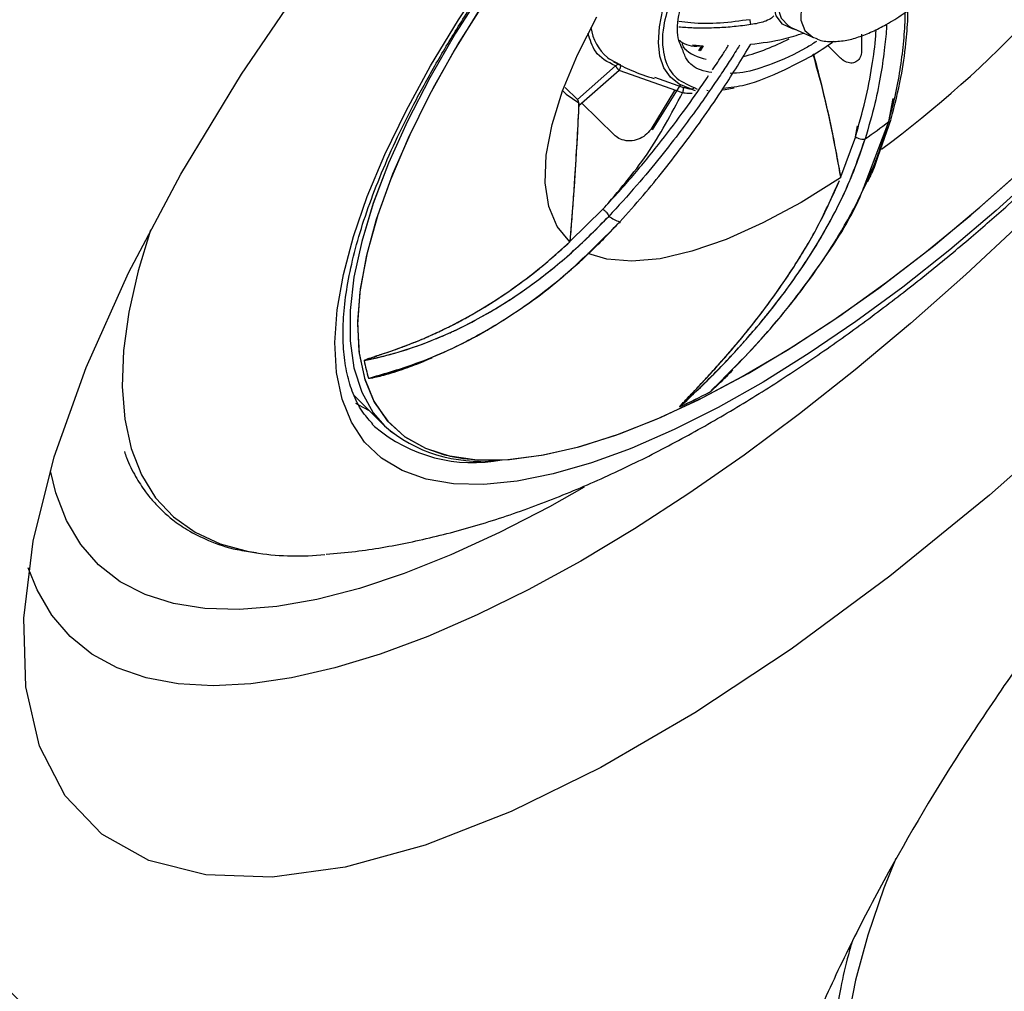
# Model space of a CAD drawing. Units: inches. Extents: x 2 to 86, y -21 to 129.
# Drawn here: x 15 to 18, y 67 to 69 of the extents above; entities that cross this region are included whole.
import ezdxf

# ---------------------------------------------------------------- set-up
doc = ezdxf.new("R2010")
doc.units = ezdxf.units.IN
doc.header["$MEASUREMENT"] = 0
doc.layers.add('1', color=4, linetype='Continuous')
doc.layers.add('BDIM_CYAN', color=4, linetype='Continuous')

# ---------------------------------------------------------------- blocks, each defined once
blk = doc.blocks.new('2020 HS PILLOW')
at = {"layer": '1', "color": 2}
for points, knots in [([(5.8034, -0.0127), (5.5758, -0.0117), (5.1207, -0.0097), (4.4379, -0.0073), (3.7551, -0.0052), (3.0724, -0.0034), (2.3896, -0.0021), (1.7069, -0.001), (1.0241, -0.0003), (0.3414, 0), (-0.3414, 0), (-1.0241, -0.0003), (-1.7069, -0.001), (-2.3896, -0.0021), (-3.0724, -0.0034), (-3.7551, -0.0052), (-4.4379, -0.0073), (-5.1207, -0.0097), (-5.5758, -0.0117), (-5.8034, -0.0127)], [0, 0, 0, 0, 0.058824, 0.117648, 0.176472, 0.235295, 0.294119, 0.352942, 0.411765, 0.470588, 0.529412, 0.588235, 0.647058, 0.705881, 0.764705, 0.823528, 0.882352, 0.941176, 1, 1, 1, 1]), ([(5.8027, -0.0093), (4.0523, -0.005), (0.1838, 0.0045), (-3.6846, -0.0044), (-5.8027, -0.0093)], [0, 0, 0, 0, 0.452479, 1, 1, 1, 1]), ([(-5.1105, -0.9929), (-5.0125, -0.992), (-4.8162, -0.9901), (-4.5213, -0.9874), (-4.2256, -0.9849), (-3.929, -0.9826), (-3.6317, -0.9804), (-3.3335, -0.9784), (-3.0345, -0.9766), (-2.7347, -0.9749), (-2.4341, -0.9734), (-2.1327, -0.9721), (-1.8304, -0.9709), (-1.5274, -0.9699), (-1.2235, -0.9691), (-0.9188, -0.9685), (-0.6132, -0.968), (-0.3069, -0.9677), (0.0908, -0.9676), (0.5785, -0.9679), (1.1551, -0.9689), (1.7288, -0.9705), (2.2996, -0.9727), (2.8674, -0.9755), (3.4323, -0.979), (3.9943, -0.983), (4.5534, -0.9876), (4.9251, -0.9912), (5.1105, -0.9929)], [0, 0, 0, 0, 0.028776, 0.057631, 0.086566, 0.11558, 0.144673, 0.173846, 0.203098, 0.232429, 0.26184, 0.291331, 0.320902, 0.350552, 0.380282, 0.410091, 0.439981, 0.46995, 0.5, 0.556693, 0.613101, 0.669223, 0.725062, 0.780616, 0.835887, 0.890874, 0.945579, 1, 1, 1, 1])]:
    blk.add_open_spline(points, degree=3, knots=knots, dxfattribs=at)
blk = doc.blocks.new('2024 RHYTHM')
at = {"layer": 'BDIM_CYAN', "color": 3}
for p, q in [((15.0312, 68.4744), (15.0907, 68.4472)), ((15.2193, 68.4568), (15.2198, 68.411)), ((14.767, 68.4277), (14.796, 68.4251)), ((14.7916, 68.4255), (14.783, 68.4115)), ((14.796, 68.4251), (14.7879, 68.4114)), ((15.0907, 68.4472), (15.0933, 68.4461)), ((15.1616, 68.3937), (15.129, 68.426)), ((14.4589, 68.2819), (14.561, 68.3713)), ((14.5707, 68.3593), (14.4626, 68.2648)), ((14.7404, 68.2992), (14.5707, 68.3593)), ((14.7351, 68.3219), (14.6588, 68.2003)), ((14.6656, 68.3414), (14.7408, 68.3145)), ((14.4261, 68.3136), (14.4589, 68.2819)), ((14.7189, 68.306), (14.6555, 68.2016)), ((14.7615, 68.3098), (14.7741, 68.3056)), ((14.7717, 68.3136), (14.7794, 68.3092)), ((14.8054, 68.3061), (14.8088, 68.3057)), ((14.5583, 68.1861), (14.4711, 68.272)), ((15.2925, 68.2223), (15.3042, 68.284)), ((15.2294, 68.0557), (15.2925, 68.2223)), ((15.2638, 68.1298), (15.2989, 68.2286)), ((15.2033, 68.1819), (15.2092, 68.2107)), ((15.2033, 68.1819), (15.1634, 68.0734)), ((15.2033, 68.1819), (15.1634, 68.0734)), ((15.1634, 68.0734), (15.1637, 68.0718)), ((15.1634, 68.0734), (15.1637, 68.0718)), ((14.5275, 67.9884), (14.4389, 67.9016)), ((14.5275, 67.9884), (14.4389, 67.9016)), ((14.5724, 67.9539), (14.5721, 67.951)), ((13.8612, 67.4889), (13.9425, 67.4079)), ((13.8612, 67.4889), (13.9425, 67.4079)), ((13.9161, 67.4064), (13.91, 67.4127))]:
    blk.add_line(p, q, dxfattribs=at)
at = {"layer": 'BDIM_CYAN', "color": 3, "flags": 128}
for points in [[(15.8264, 67.4565), (15.5624, 67.2229), (15.2958, 67.0061), (15.031, 66.8103), (14.7735, 66.6398), (14.5221, 66.4939), (14.2815, 66.3757), (14.0516, 66.2861), (13.8369, 66.2273), (13.6416, 66.2003), (13.4647, 66.2062), (13.3118, 66.245), (13.1858, 66.3155), (13.0878, 66.4181), (13.0194, 66.5505), (12.9821, 66.7098), (12.9767, 66.8933), (13.0023, 67.0998), (13.0585, 67.3253), (13.1437, 67.5644), (13.2573, 67.818), (13.3972, 68.0817), (13.5599, 68.3494), (13.7454, 68.6224)], [(15.6439, 67.9486), (15.4984, 67.8127), (15.3511, 67.6821), (15.2026, 67.5577), (15.0538, 67.4399), (14.9051, 67.3294), (14.7575, 67.2266), (14.6116, 67.132), (14.468, 67.0462), (14.3275, 66.9695), (14.1908, 66.9022), (14.0584, 66.8447), (13.9311, 66.7973), (13.8094, 66.7602), (13.6938, 66.7335), (13.5851, 66.7175), (13.4836, 66.7121), (13.3899, 66.7174), (13.3044, 66.7334), (13.2274, 66.76), (13.1595, 66.797), (13.1009, 66.8444), (13.0518, 66.9018), (13.0126, 66.969), (12.9889, 67.0281)], [(14.5935, 67.344), (14.4967, 67.3089), (14.3941, 67.2794), (14.2979, 67.2602), (14.2088, 67.2515), (14.1274, 67.2533), (14.0543, 67.2657), (13.99, 67.2885), (13.9349, 67.3216), (13.8895, 67.3647), (13.8541, 67.4176), (13.8289, 67.4799), (13.814, 67.5512), (13.8097, 67.6309), (13.8158, 67.7184), (13.8325, 67.8133), (13.8595, 67.9147), (13.8966, 68.0221), (13.9437, 68.1346), (14.0004, 68.2514), (14.0662, 68.3718), (14.1408, 68.4948), (14.2236, 68.6197)], [(14.2102, 68.5801), (14.133, 68.4586), (14.0642, 68.3394), (14.0043, 68.2233), (13.9536, 68.1111), (13.9127, 68.0036), (13.8817, 67.9017), (13.8609, 67.806), (13.8505, 67.7172), (13.8505, 67.6359), (13.8609, 67.5629), (13.8816, 67.4985), (13.9126, 67.4432), (13.9425, 67.4079)], [(14.1032, 67.3308), (14.1174, 67.3274), (14.1911, 67.3173), (14.273, 67.3179), (14.3626, 67.3292), (14.4592, 67.351), (14.562, 67.3833), (14.6704, 67.4257), (14.7835, 67.4779), (14.9004, 67.5397), (15.0204, 67.6105), (15.1425, 67.6897), (15.2658, 67.7769), (15.3895, 67.8713), (15.5125, 67.9723), (15.634, 68.0791), (15.7531, 68.1909), (15.8688, 68.3069), (15.9805, 68.4262), (16.0871, 68.548)], [(14.4763, 68.9053), (14.3786, 68.7815), (14.2878, 68.6575), (14.2045, 68.5343), (14.1294, 68.4127), (14.063, 68.2937), (14.0058, 68.1781), (13.9583, 68.0668), (13.9207, 67.9607), (13.8935, 67.8604), (13.8766, 67.7667), (13.8704, 67.6804), (13.8748, 67.6021), (13.8898, 67.5323), (13.9153, 67.4716), (13.9512, 67.4204), (13.997, 67.3791), (14.0526, 67.3481), (14.1032, 67.3308)], [(14.3876, 68.8261), (14.2953, 68.7029), (14.2102, 68.5801), (14.133, 68.4587), (14.0642, 68.3395), (14.0043, 68.2233), (13.9536, 68.1111), (13.9127, 68.0037), (13.8817, 67.9017), (13.8609, 67.806), (13.8505, 67.7172), (13.8505, 67.6359), (13.8609, 67.5629), (13.8816, 67.4985), (13.9126, 67.4432), (13.9425, 67.4079)], [(14.3994, 68.8086), (14.3058, 68.6828), (14.2198, 68.5577), (14.142, 68.4341), (14.0732, 68.3129), (14.0137, 68.1951), (13.9641, 68.0816), (13.9247, 67.9732), (13.8959, 67.8708), (13.8778, 67.7752), (13.8705, 67.687), (13.8742, 67.607), (13.8888, 67.5357), (13.9142, 67.4737), (13.9502, 67.4215), (13.9965, 67.3795), (14.0528, 67.348), (14.1187, 67.3271), (14.1538, 67.321)], [(15.0444, 68.4684), (15.0346, 68.4702), (15.008, 68.4831), (14.991, 68.5058), (14.9842, 68.5378), (14.9878, 68.5777), (15.0017, 68.6244), (15.0254, 68.6762), (15.0581, 68.7313), (15.0988, 68.7879)], [(15.1053, 68.7798), (15.0646, 68.7225), (15.0322, 68.6669), (15.0093, 68.615), (14.9968, 68.5686), (14.9951, 68.5295), (15.0042, 68.499), (15.0239, 68.4783), (15.0312, 68.4744)], [(15.1606, 68.735), (15.1211, 68.6793), (15.0901, 68.6254), (15.0686, 68.5753), (15.0576, 68.5309), (15.0574, 68.494), (15.0681, 68.466), (15.0892, 68.4479), (15.0907, 68.4472)], [(14.1538, 67.321), (14.1936, 67.3172), (14.2769, 67.3182), (14.3681, 67.3302), (14.4665, 67.353), (14.5713, 67.3866), (14.6816, 67.4305), (14.7967, 67.4846), (14.9157, 67.5483), (15.0377, 67.6213), (15.1618, 67.7029), (15.2869, 67.7925), (15.4122, 67.8894), (15.5367, 67.993), (15.6595, 68.1024), (15.7796, 68.2168), (15.896, 68.3353), (16.008, 68.457), (16.1147, 68.5809), (16.2152, 68.7063)], [(16.2573, 68.7018), (16.1567, 68.5762), (16.0501, 68.4518), (15.9384, 68.3296), (15.8222, 68.2104), (15.7025, 68.095), (15.58, 67.9842), (15.4556, 67.8788), (15.3301, 67.7795), (15.2046, 67.6872), (15.0797, 67.6023), (14.9565, 67.5254), (14.8358, 67.4573), (14.7184, 67.3982), (14.6051, 67.3486), (14.5935, 67.344)], [(14.7615, 68.3098), (14.7317, 68.3221), (14.708, 68.341), (14.6907, 68.3662), (14.6799, 68.3973), (14.6758, 68.4341), (14.6785, 68.476), (14.6878, 68.5225), (14.6924, 68.539)], [(14.4388, 67.9002), (14.4045, 67.9419), (14.3823, 67.995), (14.3727, 68.0588), (14.3757, 68.1324), (14.3913, 68.2147), (14.4193, 68.3048), (14.4593, 68.4012), (14.5107, 68.5027)], [(14.4388, 67.9002), (14.4045, 67.9419), (14.3823, 67.995), (14.3727, 68.0588), (14.3757, 68.1324), (14.3913, 68.2147), (14.4193, 68.3048), (14.4593, 68.4012), (14.5107, 68.5027)], [(14.5395, 68.3937), (14.5439, 68.3903), (14.574, 68.3741)], [(14.4195, 68.3053), (14.4286, 68.2959), (14.463, 68.2725)], [(14.8791, 68.3122), (14.8542, 68.3074), (14.8457, 68.3062)], [(15.1637, 68.0718), (15.0579, 68.0062), (14.9553, 67.951), (14.8574, 67.9071), (14.7654, 67.8752), (14.6807, 67.8555), (14.6045, 67.8484), (14.5376, 67.854), (14.4873, 67.8695)], [(15.1637, 68.0718), (15.0579, 68.0062), (14.9553, 67.951), (14.8574, 67.9071), (14.7654, 67.8752), (14.6807, 67.8555), (14.6045, 67.8484), (14.5376, 67.854), (14.4873, 67.8695)], [(13.3158, 67.9319), (13.2832, 67.8226), (13.2586, 67.7126), (13.2443, 67.6094), (13.2406, 67.5138), (13.2474, 67.4261), (13.2646, 67.347), (13.2922, 67.2767), (13.33, 67.2158), (13.3779, 67.1646), (13.4354, 67.1233), (13.5024, 67.0922), (13.5785, 67.0715), (13.6054, 67.0669)], [(13.8647, 67.4687), (13.8728, 67.4639), (13.9001, 67.4502)], [(14.4773, 67.2443), (14.3841, 67.1917), (14.2502, 67.1223), (14.1203, 67.0625), (13.9952, 67.0126), (13.8755, 66.9729), (13.7617, 66.9437), (13.6545, 66.9249), (13.5545, 66.9169), (13.4621, 66.9195), (13.3777, 66.9327), (13.3019, 66.9566), (13.2351, 66.991), (13.1774, 67.0357), (13.1293, 67.0904), (13.0911, 67.155), (13.0628, 67.229), (13.0487, 67.2877)], [(15.311, 66.2501), (15.2797, 66.1705), (15.2368, 66.0448), (15.2039, 65.9247), (15.1814, 65.8107), (15.1694, 65.7034), (15.1678, 65.6036), (15.1768, 65.5117), (15.1962, 65.4282), (15.2259, 65.3536), (15.2659, 65.2884), (15.3158, 65.2329), (15.3754, 65.1874), (15.4444, 65.1522), (15.4837, 65.138)]]:
    blk.add_lwpolyline(points, dxfattribs=at)
at = {"layer": 'BDIM_CYAN', "color": 3}
for centre, radius, start, end in [((13.4571, 70.5959), 3.0476, 306.5735, 327.1623), ((14.6231, 68.4922), 0.1292, 188.1551, 229.655), ((14.7388, 69.0036), 0.629, 285.1019, 297.1372), ((14.8207, 68.4976), 0.1093, 225.8681, 261.0941), ((14.7634, 68.3203), 0.0107, 259.7133, 321.0924), ((13.8597, 70.1211), 2.3788, 305.1531, 307.0371), ((13.8596, 70.1213), 2.379, 305.1532, 307.037), ((14.637, 68.1205), 0.1786, 238.2007, 248.7928), ((14.2752, 67.6555), 0.3938, 190.6595, 197.7696), ((14.2752, 67.6555), 0.3938, 190.6602, 197.7696), ((13.7346, 69.6094), 2.3709, 294.9089, 297.0568), ((13.7346, 69.6095), 2.371, 294.9092, 297.058), ((14.1799, 67.7175), 0.4079, 229.7063, 280.9546), ((14.1953, 67.7002), 0.3865, 229.1574, 276.78), ((14.1953, 67.7002), 0.3865, 229.1512, 276.7806), ((13.7098, 67.8526), 0.7926, 262.4336, 275.2952)]:
    blk.add_arc(centre, radius, start, end, dxfattribs=at)
for points, knots in [([(13.9116, 67.4128), (13.9028, 67.4223), (13.8828, 67.4439), (13.8606, 67.4866), (13.843, 67.5387), (13.8331, 67.5973), (13.8304, 67.6621), (13.835, 67.7331), (13.8471, 67.81), (13.8668, 67.8926), (13.894, 67.9802), (13.9288, 68.0726), (13.9709, 68.169), (14.0202, 68.2688), (14.0764, 68.3715), (14.1391, 68.4762), (14.2078, 68.5822), (14.2818, 68.6885), (14.3602, 68.7939), (14.4409, 68.8961), (14.52, 68.9908), (14.5914, 69.0724), (14.6587, 69.1461), (14.7214, 69.2126), (14.7652, 69.257), (14.7853, 69.2774)], [0, 0, 0, 0, 0.038561, 0.088015, 0.13573, 0.18242, 0.228652, 0.27476, 0.320894, 0.367138, 0.413526, 0.460053, 0.506696, 0.553417, 0.600171, 0.646896, 0.693507, 0.73987, 0.785742, 0.830603, 0.873031, 0.909914, 0.938635, 0.971778, 1, 1, 1, 1]), ([(19.6998, 67.8234), (19.753, 67.9322), (19.7962, 68.0363), (19.8627, 68.2358), (19.8861, 68.3312), (19.9024, 68.4449), (19.9051, 68.4674), (19.9089, 68.5115), (19.9102, 68.5331), (19.912, 68.5967), (19.9106, 68.6373), (19.8988, 68.7542), (19.8807, 68.8254), (19.8453, 68.9059), (19.8376, 68.9215), (19.821, 68.952), (19.812, 68.9667), (19.7834, 69.0092), (19.7621, 69.0355), (19.6916, 69.1079), (19.6358, 69.148), (19.5555, 69.1876), (19.5389, 69.195), (19.5047, 69.2088), (19.487, 69.2151), (19.4327, 69.2324), (19.3948, 69.2417), (19.2763, 69.2628), (19.1909, 69.2681), (19.0536, 69.2627), (19.0063, 69.2586), (18.933, 69.2492), (18.9081, 69.2454), (18.8579, 69.2369), (18.8326, 69.2321), (18.7047, 69.2052), (18.5986, 69.1752), (18.3792, 69.0982), (18.2659, 69.0512), (18.0317, 68.9397), (17.9135, 68.8764), (17.6753, 68.7356), (17.5552, 68.6581), (17.4037, 68.552), (17.3734, 68.5304), (17.3126, 68.4861), (17.282, 68.4635), (17.1908, 68.3946), (17.1305, 68.3474), (16.9509, 68.202), (16.833, 68.1), (16.6588, 67.9396), (16.6011, 67.8849), (16.5154, 67.8008), (16.4869, 67.7725), (16.4302, 67.7152), (16.402, 67.6863), (16.263, 67.5414), (16.1563, 67.4233), (15.9517, 67.1825), (15.8539, 67.0598), (15.7374, 66.9037), (15.7143, 66.8723), (15.6691, 66.8097), (15.647, 66.7784), (15.5818, 66.6847), (15.54, 66.6224), (15.4197, 66.4362), (15.3461, 66.3128), (15.2625, 66.1595), (15.2462, 66.1289), (15.2145, 66.0678), (15.199, 66.0372), (15.1541, 65.946), (15.1262, 65.8861), (15.0488, 65.7093), (15.0053, 65.5951), (14.9521, 65.4294), (14.9365, 65.3751), (14.916, 65.2951), (14.9097, 65.2686), (14.8982, 65.2163), (14.8929, 65.1904), (14.8695, 65.0632), (14.8596, 64.968), (14.8569, 64.7905), (14.8641, 64.7083), (14.8842, 64.6142), (14.8888, 64.5958), (14.899, 64.5601), (14.9046, 64.5428), (14.9231, 64.4927), (14.9374, 64.4615), (14.9866, 64.3745), (15.0275, 64.3254), (15.0889, 64.2755), (15.1017, 64.2661), (15.1283, 64.2485), (15.1422, 64.2402), (15.1851, 64.2175), (15.2155, 64.2049), (15.3116, 64.1749), (15.3823, 64.165), (15.4983, 64.1652), (15.5387, 64.1679), (15.6017, 64.1757), (15.6232, 64.1789), (15.6667, 64.1867), (15.6888, 64.1912), (15.8003, 64.2167), (15.894, 64.2467), (16.0902, 64.3248), (16.1927, 64.373), (16.2999, 64.4301)], [0, 0, 0, 0, 0.03125, 0.03125, 0.0625, 0.0625, 0.070313, 0.070313, 0.078125, 0.078125, 0.09375, 0.09375, 0.125, 0.125, 0.132813, 0.132813, 0.140625, 0.140625, 0.15625, 0.15625, 0.1875, 0.1875, 0.195313, 0.195313, 0.203125, 0.203125, 0.21875, 0.21875, 0.25, 0.25, 0.265625, 0.265625, 0.273438, 0.273438, 0.28125, 0.28125, 0.3125, 0.3125, 0.34375, 0.34375, 0.375, 0.375, 0.40625, 0.40625, 0.414063, 0.414063, 0.421875, 0.421875, 0.4375, 0.4375, 0.46875, 0.46875, 0.484375, 0.484375, 0.492188, 0.492188, 0.5, 0.5, 0.53125, 0.53125, 0.5625, 0.5625, 0.570313, 0.570313, 0.578125, 0.578125, 0.59375, 0.59375, 0.625, 0.625, 0.632813, 0.632813, 0.640625, 0.640625, 0.65625, 0.65625, 0.6875, 0.6875, 0.703125, 0.703125, 0.710938, 0.710938, 0.71875, 0.71875, 0.75, 0.75, 0.78125, 0.78125, 0.789063, 0.789063, 0.796875, 0.796875, 0.8125, 0.8125, 0.84375, 0.84375, 0.851563, 0.851563, 0.859375, 0.859375, 0.875, 0.875, 0.90625, 0.90625, 0.921875, 0.921875, 0.929688, 0.929688, 0.9375, 0.9375, 0.96875, 0.96875, 1, 1, 1, 1]), ([(15.0954, 68.4463), (15.0976, 68.4451), (15.1103, 68.4379), (15.1378, 68.4358), (15.174, 68.438), (15.2112, 68.4479), (15.2482, 68.4625), (15.2881, 68.483), (15.3276, 68.5076), (15.3639, 68.534), (15.3959, 68.5598), (15.425, 68.5854), (15.4441, 68.6041), (15.4527, 68.6126)], [0, 0, 0, 0, 0.023646, 0.133975, 0.249395, 0.355261, 0.458321, 0.558526, 0.677021, 0.767417, 0.841564, 0.92834, 1, 1, 1, 1]), ([(14.7394, 68.4189), (14.7362, 68.4254), (14.7254, 68.4478), (14.7264, 68.4981), (14.7404, 68.5471), (14.7465, 68.5683)], [0, 0, 0, 0, 0.187016, 0.64779, 1, 1, 1, 1]), ([(14.7079, 68.5466), (14.7008, 68.5232), (14.6837, 68.4664), (14.6876, 68.3968), (14.7139, 68.3387), (14.7526, 68.3219), (14.7717, 68.3136)], [0, 0, 0, 0, 0.1908223, 0.4627992, 0.7347761, 1, 1, 1, 1]), ([(14.9851, 68.5058), (14.984, 68.5044), (14.9819, 68.5016), (14.974, 68.4958), (14.9555, 68.4875), (14.936, 68.4841), (14.9237, 68.482)], [0, 0, 0, 0, 0.123611, 0.24939, 0.525922, 1, 1, 1, 1]), ([(15.2925, 68.2223), (15.2992, 68.2481), (15.3121, 68.2977), (15.325, 68.3697), (15.3331, 68.4383), (15.3368, 68.4866), (15.3366, 68.5116), (15.3366, 68.5147)], [0, 0, 0, 0, 0.255623, 0.491581, 0.729151, 0.966269, 1, 1, 1, 1]), ([(15.2989, 68.2297), (15.3084, 68.2669), (15.326, 68.3356), (15.3383, 68.4247), (15.3433, 68.4842), (15.3439, 68.5131), (15.344, 68.5201)], [0, 0, 0, 0, 0.372046, 0.68624, 0.924389, 1, 1, 1, 1]), ([(14.9212, 68.4951), (14.8679, 68.4881), (14.8037, 68.4797), (14.7414, 68.489), (14.7308, 68.4906)], [0, 0, 0, 0, 0.830593, 1, 1, 1, 1]), ([(14.9237, 68.482), (14.9087, 68.48), (14.8791, 68.476), (14.8349, 68.473), (14.7917, 68.4722), (14.757, 68.473), (14.7369, 68.4747), (14.7308, 68.4752)], [0, 0, 0, 0, 0.23311, 0.461459, 0.685111, 0.904152, 1, 1, 1, 1]), ([(14.9237, 68.482), (14.9235, 68.4825), (14.9231, 68.4837), (14.9225, 68.487), (14.9218, 68.491), (14.9214, 68.4937), (14.9212, 68.4951)], [0, 0, 0, 0, 0.242181, 0.499995, 0.757809, 1, 1, 1, 1]), ([(15.2868, 68.483), (15.2867, 68.4813), (15.2858, 68.4611), (15.2814, 68.4174), (15.2719, 68.3485), (15.2556, 68.2669), (15.2384, 68.2078), (15.2293, 68.1762)], [0, 0, 0, 0, 0.017489, 0.206927, 0.438706, 0.700211, 1, 1, 1, 1]), ([(14.561, 68.3713), (14.5404, 68.3818), (14.5047, 68.4), (14.4929, 68.4412), (14.4879, 68.4586)], [0, 0, 0, 0, 0.5780203, 1, 1, 1, 1]), ([(14.9233, 68.4294), (14.953, 68.433), (15.0009, 68.4389), (15.0468, 68.4537), (15.0642, 68.4593)], [0, 0, 0, 0, 0.620073, 1, 1, 1, 1]), ([(15.2033, 68.1819), (15.2126, 68.214), (15.2311, 68.2779), (15.2478, 68.3678), (15.2566, 68.4311), (15.2583, 68.4631), (15.2586, 68.4685)], [0, 0, 0, 0, 0.327468, 0.650155, 0.940943, 1, 1, 1, 1]), ([(14.8932, 68.4268), (14.885, 68.4137), (14.8692, 68.3886), (14.8439, 68.3502), (14.8147, 68.3069), (14.7786, 68.2557), (14.7335, 68.1943), (14.6796, 68.125), (14.6152, 68.0473), (14.5681, 67.996), (14.5429, 67.9687)], [0, 0, 0, 0, 0.078228, 0.150475, 0.233925, 0.344714, 0.47106, 0.625645, 0.800056, 1, 1, 1, 1]), ([(14.5724, 67.9539), (14.5934, 67.9773), (14.6336, 68.0223), (14.6912, 68.0926), (14.7459, 68.1635), (14.7989, 68.2368), (14.8593, 68.3252), (14.8995, 68.3906), (14.9236, 68.4299)], [0, 0, 0, 0, 0.163823, 0.315043, 0.464564, 0.617773, 0.770203, 1, 1, 1, 1]), ([(14.7309, 68.4407), (14.7322, 68.4396), (14.7452, 68.4281), (14.7648, 68.4228), (14.7869, 68.4248), (14.7869, 68.4248)], [0, 0, 0, 0, 0.098811, 0.999151, 1, 1, 1, 1]), ([(14.7464, 68.4173), (14.7463, 68.4175), (14.7459, 68.4181), (14.7417, 68.4242), (14.7399, 68.4306), (14.7396, 68.4316)], [0, 0, 0, 0, 0.303273, 0.889309, 1, 1, 1, 1]), ([(14.8207, 68.3612), (14.83, 68.3747), (14.8447, 68.3964), (14.8586, 68.4188), (14.8638, 68.4272)], [0, 0, 0, 0, 0.625424, 1, 1, 1, 1]), ([(14.8496, 68.312), (14.8685, 68.314), (14.9163, 68.3191), (15.0121, 68.359), (15.094, 68.4007), (15.1394, 68.4334), (15.1447, 68.4372)], [0, 0, 0, 0, 0.235818, 0.594261, 0.952703, 1, 1, 1, 1]), ([(15.099, 68.4367), (15.0899, 68.431), (15.0481, 68.4046), (14.9808, 68.376), (14.912, 68.3531), (14.8793, 68.3518), (14.8684, 68.3514)], [0, 0, 0, 0, 0.102341, 0.469394, 0.821795, 1, 1, 1, 1]), ([(14.8188, 68.3536), (14.8084, 68.3555), (14.7796, 68.3605), (14.7518, 68.3822), (14.7428, 68.4088), (14.7394, 68.4189)], [0, 0, 0, 0, 0.2591094, 0.7193315, 1, 1, 1, 1]), ([(15.0892, 68.4037), (15.1006, 68.3624), (15.1305, 68.2541), (15.1508, 68.1424), (15.1634, 68.0734)], [0, 0, 0, 0, 0.38172, 1, 1, 1, 1]), ([(15.0906, 68.4036), (15.097, 68.3797), (15.1088, 68.3352), (15.1249, 68.2674), (15.1393, 68.2018), (15.1523, 68.1364), (15.1598, 68.0939), (15.1634, 68.0734)], [0, 0, 0, 0, 0.220117, 0.410226, 0.61933, 0.81595, 1, 1, 1, 1]), ([(15.2198, 68.411), (15.2189, 68.4053), (15.2171, 68.3939), (15.2078, 68.3827), (15.195, 68.3778), (15.1801, 68.3802), (15.1687, 68.3871), (15.1629, 68.3925), (15.1616, 68.3937)], [0, 0, 0, 0, 0.194941, 0.389849, 0.584536, 0.771915, 0.948108, 1, 1, 1, 1]), ([(14.5558, 68.3825), (14.5719, 68.3744), (14.6068, 68.3567), (14.6439, 68.3442), (14.6641, 68.3374)], [0, 0, 0, 0, 0.458678, 1, 1, 1, 1]), ([(14.5707, 68.3593), (14.5712, 68.3601), (14.5721, 68.3617), (14.5733, 68.3641), (14.5742, 68.3666), (14.5748, 68.3688), (14.5752, 68.3709), (14.5751, 68.3724), (14.5748, 68.3736), (14.5743, 68.3739), (14.574, 68.3741)], [0, 0, 0, 0, 0.1255805, 0.2500173, 0.370209, 0.5000307, 0.6157417, 0.7500372, 0.8526498, 1, 1, 1, 1]), ([(14.561, 68.3713), (14.5611, 68.371), (14.5615, 68.3704), (14.5623, 68.3691), (14.5634, 68.3676), (14.5642, 68.3666), (14.5647, 68.366)], [0, 0, 0, 0, 0.2500005, 0.5000006, 0.7500004, 1, 1, 1, 1]), ([(14.5647, 68.366), (14.5647, 68.366), (14.5647, 68.366), (14.5647, 68.366), (14.5648, 68.3659), (14.5649, 68.3658), (14.5651, 68.3655), (14.5655, 68.365), (14.5663, 68.364), (14.5681, 68.362), (14.5697, 68.3604), (14.5707, 68.3593)], [0, 0, 0, 0, 0.0017514, 0.004865, 0.0151791, 0.0305169, 0.0612942, 0.1232246, 0.2483306, 0.5013123, 1, 1, 1, 1]), ([(14.5275, 67.9884), (14.553, 68.0162), (14.6036, 68.0715), (14.6743, 68.1578), (14.7378, 68.2415), (14.7823, 68.3033), (14.8051, 68.3376), (14.8102, 68.3454)], [0, 0, 0, 0, 0.2559409, 0.5081451, 0.7354186, 0.9402796, 1, 1, 1, 1]), ([(14.5275, 67.9884), (14.5686, 68.0357), (14.6501, 68.1296), (14.7105, 68.2429), (14.7404, 68.2992)], [0, 0, 0, 0, 0.503992, 1, 1, 1, 1]), ([(14.7408, 68.3145), (14.741, 68.3144), (14.7415, 68.3141), (14.742, 68.3129), (14.7422, 68.3112), (14.7422, 68.3093), (14.7421, 68.307), (14.7417, 68.3045), (14.7412, 68.3018), (14.7407, 68.3), (14.7404, 68.2992)], [0, 0, 0, 0, 0.131136, 0.260274, 0.38408, 0.500001, 0.615922, 0.739727, 0.868865, 1, 1, 1, 1]), ([(14.7665, 68.2979), (14.7651, 68.2978), (14.7622, 68.2975), (14.7556, 68.2977), (14.748, 68.2982), (14.7429, 68.2988), (14.7404, 68.2992)], [0, 0, 0, 0, 0.2524801, 0.505057, 0.7548782, 1, 1, 1, 1]), ([(14.7408, 68.3145), (14.7446, 68.3136), (14.7516, 68.312), (14.7584, 68.3105), (14.7615, 68.3098)], [0, 0, 0, 0, 0.539867, 1, 1, 1, 1]), ([(14.463, 68.2725), (14.4597, 68.209), (14.453, 68.0817), (14.4436, 67.9617), (14.4389, 67.9016)], [0, 0, 0, 0, 0.498712, 1, 1, 1, 1]), ([(14.4626, 68.2648), (14.4627, 68.2666), (14.4627, 68.2693), (14.4624, 68.273), (14.4619, 68.2755), (14.4614, 68.2779), (14.4606, 68.2798), (14.4598, 68.2812), (14.4592, 68.2817), (14.4589, 68.2819)], [0, 0, 0, 0, 0.275736, 0.405926, 0.527575, 0.647955, 0.763389, 0.879353, 1, 1, 1, 1]), ([(14.4626, 68.2648), (14.4617, 68.2472), (14.4595, 68.2027), (14.4559, 68.1394), (14.4517, 68.0729), (14.4476, 68.0137), (14.4433, 67.9559), (14.4404, 67.9193), (14.4389, 67.9016)], [0, 0, 0, 0, 0.140197, 0.356033, 0.512976, 0.68565, 0.848015, 1, 1, 1, 1]), ([(13.7862, 67.065), (13.8125, 67.0671), (13.8874, 67.073), (14.0107, 67.0952), (14.158, 67.1308), (14.3078, 67.1785), (14.4573, 67.2366), (14.6041, 67.3033), (14.7467, 67.3768), (14.8852, 67.4563), (15.02, 67.5409), (15.1508, 67.63), (15.2773, 67.7225), (15.3978, 67.8166), (15.509, 67.9087), (15.6038, 67.9915), (15.6882, 68.0684), (15.7665, 68.1422), (15.8195, 68.1948), (15.8458, 68.221)], [0, 0, 0, 0, 0.035275, 0.100367, 0.168835, 0.239824, 0.311595, 0.381964, 0.450595, 0.517533, 0.582911, 0.646814, 0.709173, 0.76955, 0.826406, 0.876856, 0.914708, 0.957555, 1, 1, 1, 1]), ([(14.8131, 67.4981), (14.86, 67.5447), (14.9421, 67.6263), (15.0465, 67.7521), (15.1168, 67.85), (15.1662, 67.9299), (15.199, 67.9886), (15.2258, 68.0426), (15.2482, 68.0933), (15.2705, 68.1497), (15.2829, 68.1909), (15.2904, 68.2157)], [0, 0, 0, 0, 0.212392, 0.37186, 0.53786, 0.618543, 0.697505, 0.77483, 0.835235, 0.900662, 1, 1, 1, 1]), ([(14.6555, 68.2016), (14.6509, 68.1959), (14.6419, 68.1846), (14.622, 68.1739), (14.6002, 68.1695), (14.5792, 68.1724), (14.5656, 68.1795), (14.5597, 68.1849), (14.5583, 68.1861)], [0, 0, 0, 0, 0.194941, 0.389849, 0.584536, 0.771915, 0.948108, 1, 1, 1, 1]), ([(14.7332, 67.4591), (14.7659, 67.4899), (14.8248, 67.5455), (14.8847, 67.6098), (14.918, 67.6476), (14.9321, 67.6639), (14.9449, 67.679), (14.9563, 67.6928), (14.9665, 67.7053), (15.0028, 67.7504), (15.0613, 67.8298), (15.132, 67.9453), (15.1896, 68.061), (15.2162, 68.138), (15.2293, 68.1762)], [0, 0, 0, 0, 0.1436888, 0.258956, 0.2844481, 0.3079871, 0.3295727, 0.3492047, 0.3668825, 0.3826057, 0.540573, 0.6961391, 0.8492892, 1, 1, 1, 1]), ([(14.7332, 67.4591), (14.7577, 67.4821), (14.8122, 67.5331), (14.8855, 67.6099), (14.9543, 67.6891), (15.0116, 67.762), (15.0672, 67.8405), (15.1186, 67.923), (15.1637, 68.0084), (15.2013, 68.0927), (15.2197, 68.1474), (15.2293, 68.1762)], [0, 0, 0, 0, 0.107487, 0.23857, 0.342527, 0.450053, 0.545408, 0.666282, 0.78411, 0.886489, 1, 1, 1, 1]), ([(15.2033, 68.1819), (15.2052, 68.1807), (15.209, 68.1782), (15.2163, 68.1758), (15.2236, 68.175), (15.2275, 68.1758), (15.2293, 68.1762)], [0, 0, 0, 0, 0.240996, 0.5, 0.759004, 1, 1, 1, 1]), ([(15.2033, 68.1819), (15.2052, 68.1807), (15.209, 68.1782), (15.2163, 68.1758), (15.2236, 68.175), (15.2275, 68.1758), (15.2293, 68.1762)], [0, 0, 0, 0, 0.240961, 0.499951, 0.758968, 1, 1, 1, 1]), ([(15.2357, 68.0608), (15.2403, 68.0697), (15.2521, 68.0926), (15.2594, 68.1156), (15.2638, 68.1298)], [0, 0, 0, 0, 0.38694, 1, 1, 1, 1]), ([(14.7332, 67.4591), (14.7331, 67.4591), (14.733, 67.459), (14.7329, 67.4591), (14.7329, 67.4591), (14.7329, 67.4591), (14.7329, 67.4593), (14.7331, 67.4596), (14.7336, 67.4603), (14.7365, 67.4638), (14.7425, 67.4701), (14.7518, 67.4801), (14.7633, 67.4921), (14.7814, 67.5111), (14.8076, 67.5391), (14.8432, 67.5783), (14.8728, 67.6125), (14.8954, 67.6394), (14.9099, 67.657), (14.9272, 67.6786), (14.9462, 67.7029), (14.9645, 67.7271), (14.9797, 67.7478), (15.0127, 67.7938), (15.0602, 67.866), (15.1171, 67.9661), (15.1461, 68.0321), (15.1603, 68.0646)], [0, 0, 0, 0, 0.000405, 0.000583, 0.000758, 0.000942, 0.001144, 0.00163, 0.003031, 0.005088, 0.020276, 0.036942, 0.058426, 0.0847, 0.138326, 0.206808, 0.289745, 0.314276, 0.344083, 0.379105, 0.422971, 0.465362, 0.499266, 0.524791, 0.691123, 0.84784, 1, 1, 1, 1]), ([(14.7332, 67.4591), (14.7331, 67.4591), (14.733, 67.459), (14.7329, 67.459), (14.7329, 67.4591), (14.7329, 67.4591), (14.7329, 67.4593), (14.7331, 67.4596), (14.7336, 67.4604), (14.7366, 67.464), (14.7428, 67.4706), (14.7526, 67.4809), (14.7646, 67.4934), (14.7792, 67.5088), (14.7964, 67.5271), (14.8188, 67.5514), (14.8487, 67.5846), (14.8856, 67.6273), (14.9291, 67.6804), (14.9799, 67.7469), (15.0391, 67.8326), (15.1037, 67.9388), (15.1389, 68.0174), (15.1578, 68.0596)], [0, 0, 0, 0, 0.000424, 0.000611, 0.000795, 0.000987, 0.001199, 0.001709, 0.003182, 0.005344, 0.021311, 0.038582, 0.061153, 0.089, 0.121304, 0.159158, 0.217886, 0.295775, 0.380447, 0.488766, 0.628897, 0.801098, 1, 1, 1, 1]), ([(14.8131, 67.4981), (14.8687, 67.5536), (14.9798, 67.6647), (15.1154, 67.8456), (15.2006, 67.9776), (15.2266, 68.0481), (15.2294, 68.0557)], [0, 0, 0, 0, 0.320808, 0.641362, 0.961782, 1, 1, 1, 1]), ([(14.5275, 67.9884), (14.5293, 67.9869), (14.5331, 67.984), (14.5381, 67.9784), (14.5418, 67.9729), (14.5426, 67.97), (14.5429, 67.9687)], [0, 0, 0, 0, 0.240996, 0.5, 0.759004, 1, 1, 1, 1]), ([(14.5275, 67.9884), (14.5293, 67.9869), (14.5331, 67.984), (14.5381, 67.9784), (14.5418, 67.9729), (14.5426, 67.97), (14.5429, 67.9687)], [0, 0, 0, 0, 0.240961, 0.499951, 0.758968, 1, 1, 1, 1]), ([(13.8882, 67.5827), (13.9193, 67.5898), (13.9752, 67.6025), (14.038, 67.6243), (14.0744, 67.6387), (14.0901, 67.6452), (14.1045, 67.6514), (14.1176, 67.6572), (14.1294, 67.6627), (14.1721, 67.6829), (14.2458, 67.7228), (14.3494, 67.793), (14.4494, 67.8741), (14.5119, 67.9373), (14.5429, 67.9687)], [0, 0, 0, 0, 0.143681, 0.258947, 0.284439, 0.307979, 0.329566, 0.3492, 0.36688, 0.382606, 0.540573, 0.696139, 0.849289, 1, 1, 1, 1]), ([(13.8882, 67.5827), (13.9114, 67.5878), (13.9629, 67.5992), (14.0382, 67.6238), (14.1142, 67.6547), (14.1827, 67.6884), (14.2551, 67.7297), (14.3293, 67.7791), (14.4039, 67.8369), (14.4754, 67.8995), (14.5197, 67.9448), (14.5429, 67.9687)], [0, 0, 0, 0, 0.107422, 0.238426, 0.342334, 0.449837, 0.545161, 0.666071, 0.783925, 0.886394, 1, 1, 1, 1]), ([(13.9002, 67.5353), (13.9567, 67.5519), (14.0697, 67.5851), (14.2425, 67.6746), (14.4142, 67.7939), (14.5197, 67.9006), (14.5724, 67.9539)], [0, 0, 0, 0, 0.250185, 0.500172, 0.750054, 1, 1, 1, 1]), ([(13.9002, 67.5353), (13.9222, 67.5412), (13.9649, 67.5526), (14.0353, 67.577), (14.105, 67.6059), (14.1762, 67.6411), (14.2494, 67.6827), (14.3289, 67.7351), (14.4131, 67.8001), (14.4945, 67.8719), (14.5465, 67.9266), (14.5724, 67.9539)], [0, 0, 0, 0, 0.0979613, 0.1899246, 0.309839, 0.4021272, 0.5001035, 0.6285908, 0.7500105, 0.8749863, 1, 1, 1, 1]), ([(14.5724, 67.9539), (14.5726, 67.9528), (14.5727, 67.9513), (14.5719, 67.9508), (14.5717, 67.9507)], [0, 0, 0, 0, 0.799218, 1, 1, 1, 1]), ([(13.8882, 67.5827), (13.8882, 67.5827), (13.8882, 67.5828), (13.8882, 67.5829), (13.8883, 67.583), (13.8884, 67.5831), (13.8885, 67.5832), (13.8887, 67.5834), (13.8892, 67.5837), (13.8902, 67.5843), (13.8946, 67.5863), (13.9017, 67.5887), (13.9123, 67.5923), (13.9242, 67.5962), (13.9404, 67.6015), (13.9612, 67.6086), (13.9874, 67.6179), (14.0175, 67.6294), (14.0491, 67.6424), (14.0832, 67.6575), (14.1209, 67.6757), (14.1697, 67.7014), (14.2316, 67.7379), (14.3023, 67.7861), (14.3733, 67.8411), (14.4176, 67.8811), (14.4388, 67.9002)], [0, 0, 0, 0, 0.000231, 0.000437, 0.000628, 0.000819, 0.001023, 0.001252, 0.001812, 0.00345, 0.005859, 0.023596, 0.040537, 0.061853, 0.087513, 0.12771, 0.17519, 0.229807, 0.291388, 0.346437, 0.414944, 0.495682, 0.609911, 0.750097, 0.879926, 1, 1, 1, 1]), ([(13.8882, 67.5827), (13.8882, 67.5827), (13.8882, 67.5828), (13.8883, 67.5829), (13.8883, 67.583), (13.8884, 67.5831), (13.8886, 67.5833), (13.889, 67.5836), (13.8898, 67.5841), (13.8936, 67.5859), (13.9, 67.5881), (13.9098, 67.5915), (13.9215, 67.5954), (13.9401, 67.6015), (13.9673, 67.6106), (14.0051, 67.6244), (14.0375, 67.6375), (14.0627, 67.6484), (14.079, 67.6558), (14.0989, 67.6651), (14.121, 67.6759), (14.143, 67.6873), (14.1616, 67.6974), (14.2029, 67.7206), (14.2664, 67.7604), (14.3542, 67.8247), (14.4102, 67.8747), (14.4388, 67.9002)], [0, 0, 0, 0, 0.000398, 0.000573, 0.000745, 0.000925, 0.001123, 0.001597, 0.002962, 0.004966, 0.019763, 0.036002, 0.056943, 0.082557, 0.136076, 0.204695, 0.288001, 0.312131, 0.341616, 0.376394, 0.419695, 0.461435, 0.49507, 0.520705, 0.6845, 0.838921, 1, 1, 1, 1]), ([(14.0689, 67.5894), (14.0567, 67.5842), (14.0336, 67.5744), (14.0014, 67.5624), (13.9733, 67.5529), (13.944, 67.544), (13.9209, 67.538), (13.9055, 67.5352), (13.9015, 67.5349), (13.9006, 67.5351), (13.9003, 67.5352), (13.9002, 67.5353), (13.9002, 67.5353)], [0, 0, 0, 0, 0.209395, 0.396308, 0.559898, 0.699652, 0.915841, 0.974247, 0.99105, 0.996443, 0.998434, 1, 1, 1, 1]), ([(14.0654, 67.5879), (14.0488, 67.581), (14.0185, 67.5684), (13.9784, 67.5545), (13.948, 67.5452), (13.9262, 67.5394), (13.912, 67.5363), (13.9043, 67.535), (13.9013, 67.5349), (13.9004, 67.5351), (13.9003, 67.5353), (13.9002, 67.5353)], [0, 0, 0, 0, 0.2923353, 0.5322599, 0.7127334, 0.8417083, 0.9315337, 0.9785564, 0.9923396, 0.9968859, 1, 1, 1, 1]), ([(14.8748, 67.5578), (14.8724, 67.5553), (14.8575, 67.5398), (14.8386, 67.5212), (14.8207, 67.5044), (14.8156, 67.4999), (14.814, 67.4987), (14.8134, 67.4983), (14.8132, 67.4981), (14.8131, 67.4981)], [0, 0, 0, 0, 0.122957, 0.753807, 0.924506, 0.973721, 0.98955, 0.995399, 1, 1, 1, 1]), ([(14.8621, 67.5447), (14.8507, 67.5334), (14.8362, 67.5188), (14.8201, 67.5038), (14.8154, 67.4997), (14.8139, 67.4986), (14.8134, 67.4982), (14.8132, 67.4981), (14.8131, 67.4981)], [0, 0, 0, 0, 0.712676, 0.911126, 0.968686, 0.987401, 0.994405, 1, 1, 1, 1]), ([(13.2464, 67.3391), (13.2481, 67.3338), (13.256, 67.3098), (13.2747, 67.2737), (13.3003, 67.2335), (13.3253, 67.2032), (13.3499, 67.1782), (13.3786, 67.1537), (13.4182, 67.1266), (13.4746, 67.0987), (13.5355, 67.0773), (13.5822, 67.0715), (13.5998, 67.0693)], [0, 0, 0, 0, 0.034381, 0.154903, 0.26061, 0.346992, 0.416411, 0.493208, 0.599413, 0.734995, 0.899895, 1, 1, 1, 1]), ([(12.2545, 66.6075), (12.697, 66.1471), (13.1549, 65.6711), (13.855, 64.9483), (14.0906, 64.7058), (14.4461, 64.3418), (14.5649, 64.2203), (14.7435, 64.0383), (14.8031, 63.9777), (14.9223, 63.8564), (14.982, 63.7957), (15.0415, 63.735)], [0, 0, 0, 0, 0.5, 0.5, 0.75, 0.75, 0.875, 0.875, 0.9375, 0.9375, 1, 1, 1, 1]), ([(15.0399, 63.733), (14.9802, 63.7928), (14.9202, 63.8523), (14.8003, 63.9713), (14.7402, 64.0306), (14.56, 64.2083), (14.4397, 64.3265), (14.0794, 64.6795), (13.8396, 64.913), (13.3643, 65.375), (13.1286, 65.6035), (12.6642, 66.0538), (12.4354, 66.2758), (12.2112, 66.4938)], [0, 0, 0, 0, 0.0625, 0.0625, 0.125, 0.125, 0.25, 0.25, 0.5, 0.5, 0.75, 0.75, 1, 1, 1, 1]), ([(12.176, 66.2491), (12.1854, 66.2397), (12.2935, 66.1316), (12.496, 65.9291), (12.8881, 65.5369), (13.3852, 65.0399), (13.9011, 64.524), (14.3156, 64.1096), (14.5777, 63.8474), (14.7828, 63.6422), (14.9399, 63.4852), (15.097, 63.328), (15.2029, 63.2221), (15.2567, 63.1684)], [0, 0, 0, 0, 0.009686, 0.11211, 0.207749, 0.405811, 0.603874, 0.707208, 0.801937, 0.852549, 0.900968, 0.949762, 1, 1, 1, 1]), ([(15.1935, 66.0253), (15.1904, 66.0144), (15.1787, 65.9732), (15.1617, 65.8976), (15.1453, 65.7998), (15.1372, 65.7013), (15.1381, 65.6095), (15.1478, 65.5257), (15.1651, 65.4523), (15.1877, 65.3915), (15.2118, 65.3442), (15.2376, 65.3042), (15.2683, 65.2658), (15.3043, 65.2308), (15.3469, 65.198), (15.3975, 65.1689), (15.44, 65.1485), (15.4684, 65.1414), (15.4721, 65.1405)], [0, 0, 0, 0, 0.024167, 0.090903, 0.173056, 0.256746, 0.338826, 0.419291, 0.497857, 0.567541, 0.625319, 0.672258, 0.725767, 0.791912, 0.844649, 0.909947, 0.98821, 1, 1, 1, 1])]:
    blk.add_open_spline(points, degree=3, knots=knots, dxfattribs=at)
blk.add_open_spline([(14.574, 68.3741), (14.5729, 68.3746), (14.5707, 68.3754), (14.5671, 68.3752), (14.5637, 68.3739), (14.5619, 68.3721), (14.561, 68.3713)], degree=3, dxfattribs=at)
at = {"layer": '1', "color": 3, "xscale": -1, "rotation": 225}
blk.add_blockref('2020 HS PILLOW', (12.9264, 71.146), dxfattribs=at)

msp = doc.modelspace()

# ---------------------------------------------------------------- block references
msp.add_blockref('2024 RHYTHM', (2.3733, 0.9854))

doc.saveas('drawing.dxf')
